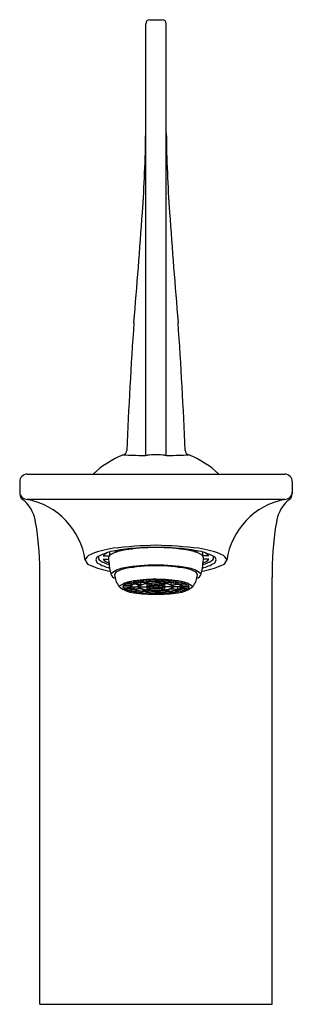
# Model space of a CAD drawing. Units: inches. Extents: x 460.27 to 462.4, y 67.44 to 75.12.
import ezdxf

# ---------------------------------------------------------------- set-up
doc = ezdxf.new("R2010")
doc.units = ezdxf.units.IN
doc.header["$LTSCALE"] = 0.64311
doc.header["$MEASUREMENT"] = 0
doc.layers.get('0').update_dxf_attribs({"color": 255, "linetype": 'CONTINUOUS'})
doc.layers.get('Defpoints').update_dxf_attribs({"linetype": 'CONTINUOUS'})
doc.styles.get("Standard").update_dxf_attribs({"font": 'txt', "width": 0.8})

msp = doc.modelspace()

# ---------------------------------------------------------------- linework, layer by layer
for p, q in [((461.2569, 71.7193), (461.2569, 75.085)), ((461.2884, 75.1165), (461.3854, 75.1165)), ((461.4169, 71.7193), (461.4169, 75.085)), ((460.333, 71.5732), (462.3408, 71.5732)), ((460.2739, 71.5142), (460.2739, 71.4217)), ((462.3999, 71.5142), (462.3999, 71.4217)), ((462.3408, 71.3764), (460.333, 71.3764)), ((460.9734, 70.9656), (460.9734, 70.9354)), ((461.0368, 70.9682), (461.0084, 70.9741)), ((461.0505, 70.9769), (461.0389, 70.9793)), ((461.0777, 70.9829), (461.0505, 70.9769)), ((461.0777, 70.9829), (461.0714, 70.9842)), ((461.1056, 70.9886), (461.1214, 70.9853)), ((461.1214, 70.9904), (461.1214, 70.9853)), ((461.5524, 70.9904), (461.5524, 70.9853)), ((461.5682, 70.9886), (461.5524, 70.9853)), ((461.5961, 70.9829), (461.6024, 70.9842)), ((461.5961, 70.9829), (461.6233, 70.9769)), ((461.6233, 70.9769), (461.6349, 70.9793)), ((461.637, 70.9682), (461.6654, 70.9741)), ((461.7004, 70.9656), (461.7004, 70.9354)), ((460.9238, 70.9354), (460.9734, 70.9354)), ((460.9238, 70.9109), (460.9674, 70.9109)), ((461.75, 70.9354), (461.7004, 70.9354)), ((461.75, 70.9109), (461.7064, 70.9109)), ((460.4314, 67.4393), (460.4314, 70.7669)), ((461.0857, 70.7071), (461.1409, 70.704)), ((461.0898, 70.7103), (461.1449, 70.7072)), ((461.1114, 70.7209), (461.1609, 70.715)), ((461.1489, 70.7315), (461.1154, 70.7223)), ((461.1648, 70.7164), (461.1154, 70.7223)), ((461.1449, 70.7072), (461.1449, 70.7169)), ((461.1489, 70.7315), (461.1892, 70.7231)), ((461.2044, 70.7408), (461.16, 70.7339)), ((461.2004, 70.7255), (461.16, 70.7339)), ((461.1648, 70.7164), (461.1648, 70.7282)), ((461.1892, 70.7231), (461.1648, 70.7164)), ((461.2154, 70.7084), (461.166, 70.7144)), ((461.2194, 70.7098), (461.1699, 70.7158)), ((461.1989, 70.6956), (461.1989, 70.7104)), ((461.2004, 70.7255), (461.2004, 70.7402)), ((461.2329, 70.7305), (461.2004, 70.7255)), ((461.2044, 70.7408), (461.2329, 70.7305)), ((461.2624, 70.7461), (461.2112, 70.7416)), ((461.2397, 70.7314), (461.2112, 70.7416)), ((461.2194, 70.7098), (461.2194, 70.7273)), ((461.2644, 70.7192), (461.2359, 70.7295)), ((461.2397, 70.7314), (461.2397, 70.7442)), ((461.2772, 70.7347), (461.2397, 70.7314)), ((461.2712, 70.72), (461.2427, 70.7303)), ((461.2624, 70.7461), (461.2772, 70.7347)), ((461.2989, 70.7068), (461.2674, 70.7181)), ((461.2679, 70.6956), (461.2679, 70.7179)), ((461.2712, 70.72), (461.2712, 70.7329)), ((461.2742, 70.719), (461.3057, 70.7076)), ((461.3327, 70.7484), (461.2776, 70.747)), ((461.2924, 70.7355), (461.2776, 70.747)), ((461.2924, 70.7355), (461.2924, 70.7474)), ((461.3327, 70.7365), (461.2924, 70.7355)), ((461.3057, 70.7076), (461.3057, 70.7214)), ((461.3327, 70.7484), (461.3327, 70.7365)), ((461.3327, 70.7353), (461.3327, 70.7234)), ((461.3406, 70.7484), (461.3958, 70.747)), ((461.3406, 70.7484), (461.3406, 70.7365)), ((461.3406, 70.7365), (461.381, 70.7355)), ((461.3406, 70.7353), (461.3406, 70.7234)), ((461.3677, 70.7076), (461.3677, 70.7214)), ((461.3992, 70.719), (461.3677, 70.7076)), ((461.3745, 70.7068), (461.406, 70.7181)), ((461.381, 70.7355), (461.381, 70.7474)), ((461.381, 70.7355), (461.3958, 70.747)), ((461.411, 70.7461), (461.3962, 70.7347)), ((461.3962, 70.7347), (461.4336, 70.7314)), ((461.4021, 70.72), (461.4021, 70.7329)), ((461.4021, 70.72), (461.4307, 70.7303)), ((461.4055, 70.6956), (461.4055, 70.7179)), ((461.409, 70.7192), (461.4375, 70.7295)), ((461.411, 70.7461), (461.4622, 70.7416)), ((461.4336, 70.7314), (461.4336, 70.7442)), ((461.4336, 70.7314), (461.4622, 70.7416)), ((461.469, 70.7408), (461.4405, 70.7305)), ((461.4405, 70.7305), (461.473, 70.7255)), ((461.454, 70.7098), (461.454, 70.7273)), ((461.454, 70.7098), (461.5035, 70.7158)), ((461.4579, 70.7084), (461.5074, 70.7144)), ((461.469, 70.7408), (461.5134, 70.7339)), ((461.473, 70.7255), (461.473, 70.7402)), ((461.473, 70.7255), (461.5134, 70.7339)), ((461.4744, 70.6956), (461.4744, 70.7104)), ((461.5245, 70.7315), (461.4841, 70.7231)), ((461.4841, 70.7231), (461.5086, 70.7164)), ((461.5086, 70.7164), (461.5086, 70.7282)), ((461.5086, 70.7164), (461.558, 70.7223)), ((461.562, 70.7209), (461.5125, 70.715)), ((461.5245, 70.7315), (461.558, 70.7223)), ((461.5284, 70.7072), (461.5284, 70.7169)), ((461.5836, 70.7103), (461.5284, 70.7072)), ((461.5877, 70.7071), (461.5325, 70.704)), ((462.2424, 67.4393), (462.2424, 70.7669)), ((461.0788, 70.6956), (461.1359, 70.6956)), ((461.0788, 70.694), (461.1359, 70.694)), ((461.0857, 70.6825), (461.1409, 70.6856)), ((461.0898, 70.6794), (461.1449, 70.6824)), ((461.1114, 70.6687), (461.1114, 70.6806)), ((461.1114, 70.6687), (461.1609, 70.6746)), ((461.1154, 70.6673), (461.1648, 70.6732)), ((461.1359, 70.6956), (461.1359, 70.7043)), ((461.1418, 70.6956), (461.1989, 70.6956)), ((461.1418, 70.694), (461.1989, 70.694)), ((461.1489, 70.6581), (461.1489, 70.6713)), ((461.1489, 70.6581), (461.1892, 70.6665)), ((461.16, 70.6558), (461.2004, 70.6642)), ((461.16, 70.6558), (461.2044, 70.6488)), ((461.1892, 70.6665), (461.1648, 70.6732)), ((461.166, 70.6753), (461.166, 70.694)), ((461.2154, 70.6812), (461.166, 70.6753)), ((461.2194, 70.6798), (461.1699, 70.6738)), ((461.2329, 70.6591), (461.2004, 70.6642)), ((461.2044, 70.6488), (461.2044, 70.6635)), ((461.2044, 70.6488), (461.2329, 70.6591)), ((461.2049, 70.6956), (461.2679, 70.6956)), ((461.2049, 70.694), (461.2679, 70.694)), ((461.2112, 70.648), (461.2397, 70.6583)), ((461.2112, 70.648), (461.2624, 70.6435)), ((461.2359, 70.6601), (461.2359, 70.6753)), ((461.2644, 70.6704), (461.2359, 70.6601)), ((461.2772, 70.6549), (461.2397, 70.6583)), ((461.2712, 70.6696), (461.2427, 70.6593)), ((461.2624, 70.6435), (461.2624, 70.6562)), ((461.2772, 70.6549), (461.2624, 70.6435)), ((461.2674, 70.6715), (461.2674, 70.694)), ((461.2989, 70.6828), (461.2674, 70.6715)), ((461.3094, 70.6956), (461.2738, 70.6956)), ((461.3094, 70.694), (461.2738, 70.694)), ((461.2742, 70.6707), (461.3057, 70.682)), ((461.2924, 70.6541), (461.2776, 70.6426)), ((461.2776, 70.6426), (461.3327, 70.6412)), ((461.3327, 70.6531), (461.2924, 70.6541)), ((461.3018, 70.7057), (461.3196, 70.6993)), ((461.3018, 70.6839), (461.3196, 70.6903)), ((461.3265, 70.7001), (461.3087, 70.7065)), ((461.3265, 70.6895), (461.3087, 70.6831)), ((461.3327, 70.6543), (461.3327, 70.6662)), ((461.3327, 70.6531), (461.3327, 70.6412)), ((461.3406, 70.6543), (461.3406, 70.6662)), ((461.3406, 70.6531), (461.381, 70.6541)), ((461.3406, 70.6531), (461.3406, 70.6412)), ((461.3958, 70.6426), (461.3406, 70.6412)), ((461.3469, 70.7001), (461.3647, 70.7065)), ((461.3469, 70.6895), (461.3647, 70.6831)), ((461.3715, 70.7057), (461.3537, 70.6993)), ((461.3715, 70.6839), (461.3537, 70.6903)), ((461.364, 70.6956), (461.3996, 70.6956)), ((461.364, 70.694), (461.3996, 70.694)), ((461.3992, 70.6707), (461.3677, 70.682)), ((461.3745, 70.6828), (461.406, 70.6715)), ((461.381, 70.6541), (461.3958, 70.6426)), ((461.3962, 70.6549), (461.4336, 70.6583)), ((461.3962, 70.6549), (461.411, 70.6435)), ((461.4021, 70.6696), (461.4307, 70.6593)), ((461.4685, 70.6956), (461.4055, 70.6956)), ((461.4685, 70.694), (461.4055, 70.694)), ((461.406, 70.6715), (461.406, 70.694)), ((461.409, 70.6704), (461.4375, 70.6601)), ((461.411, 70.6435), (461.411, 70.6562)), ((461.4622, 70.648), (461.411, 70.6435)), ((461.4622, 70.648), (461.4336, 70.6583)), ((461.4375, 70.6601), (461.4375, 70.6753)), ((461.4405, 70.6591), (461.473, 70.6642)), ((461.469, 70.6488), (461.4405, 70.6591)), ((461.454, 70.6798), (461.5035, 70.6738)), ((461.4579, 70.6812), (461.5074, 70.6753)), ((461.469, 70.6488), (461.469, 70.6635)), ((461.5134, 70.6558), (461.469, 70.6488)), ((461.5134, 70.6558), (461.473, 70.6642)), ((461.5315, 70.6956), (461.4744, 70.6956)), ((461.5315, 70.694), (461.4744, 70.694)), ((461.4841, 70.6665), (461.5086, 70.6732)), ((461.5245, 70.6581), (461.4841, 70.6665)), ((461.5074, 70.6753), (461.5074, 70.694)), ((461.558, 70.6673), (461.5086, 70.6732)), ((461.562, 70.6687), (461.5125, 70.6746)), ((461.5245, 70.6581), (461.5245, 70.6713)), ((461.5836, 70.6794), (461.5284, 70.6824)), ((461.5877, 70.6825), (461.5325, 70.6856)), ((461.5374, 70.6956), (461.5374, 70.7043)), ((461.5945, 70.6956), (461.5374, 70.6956)), ((461.5945, 70.694), (461.5374, 70.694)), ((461.562, 70.6687), (461.562, 70.6806)), ((460.4314, 67.4393), (462.2424, 67.4393))]:
    msp.add_line(p, q)
for centre, radius, start, end in [((461.2884, 75.085), 0.0315, 90, 180), ((461.3854, 75.085), 0.0315, 0, 90), ((450.5692, 74.3662), 10.6885, 355.96042, 359.28364), ((472.1046, 74.3662), 10.6885, 180.71636, 184.03958), ((403.0108, 77.7248), 58.3653, 355.116823, 355.960422), ((519.6629, 77.7248), 58.3653, 184.039578, 184.883177), ((506.2048, 69.7355), 45.1417, 176.16273, 177.43262), ((416.469, 69.7355), 45.1417, 2.56738, 3.83727), ((461.3369, 71.0614), 0.7087, 110.97787, 133.76174), ((461.0689, 71.76), 0.0396, 291.20733, 356.4804), ((461.3376, 78.5956), 6.8772, 267.87955, 269.19986), ((461.2448, 71.9493), 0.2303, 269.19986, 275.62162), ((461.3369, 71.0138), 0.7097, 90.00075, 95.62162), ((461.3369, 71.0138), 0.7097, 84.37838, 89.99925), ((461.429, 71.9493), 0.2303, 264.37838, 270.80014), ((461.3361, 78.5956), 6.8772, 270.80014, 272.12045), ((461.6049, 71.76), 0.0396, 183.5196, 248.79267), ((461.3369, 71.0614), 0.7087, 46.23826, 69.02213), ((460.333, 71.5142), 0.0591, 90, 180), ((462.3408, 71.5142), 0.0591, 0, 90), ((460.3317, 71.4342), 0.0579, 181.20574, 271.20571), ((460.3327, 71.4216), 0.0588, 179.9308, 246.03), ((462.3421, 71.4342), 0.0579, 268.79428, 358.79427), ((462.341, 71.4216), 0.0588, 293.97, 0.06904), ((460.1044, 71.1513), 0.2978, 4.95844, 46.65363), ((460.2242, 70.8192), 0.5676, 8.34641, 78.95513), ((462.4496, 70.8192), 0.5676, 101.04487, 171.65359), ((462.5694, 71.1513), 0.2978, 133.34637, 175.04156), ((458.1245, 70.8029), 2.3072, 359.10583, 9.33334), ((464.5493, 70.8029), 2.3072, 170.66666, 180.89417), ((461.4397, 67.162), 3.8578, 91.52706, 96.50686), ((461.2341, 67.162), 3.8578, 83.49314, 88.47294), ((460.8466, 70.8875), 0.0624, 112.74233, 166.96157), ((461.109, 70.2616), 0.7411, 98.26119, 112.74233), ((461.0976, 70.5204), 0.4624, 99.54932, 117.36306), ((460.9978, 70.8695), 0.0991, 104.23909, 138.27709), ((461.0172, 70.9022), 0.055, 115.14765, 156.29245), ((461.1417, 70.6242), 0.3597, 98.75006, 114.26452), ((461.3247, 69.1705), 1.8313, 89.61878, 99.54932), ((461.3191, 69.6791), 1.3211, 89.22877, 100.13172), ((461.3491, 69.1705), 1.8313, 80.45068, 90.38122), ((461.3547, 69.6791), 1.3211, 79.86828, 90.77123), ((461.5321, 70.6242), 0.3597, 65.73548, 81.24994), ((461.5762, 70.5204), 0.4624, 62.63694, 80.45068), ((461.5648, 70.2616), 0.7411, 67.25767, 81.73881), ((461.6566, 70.9022), 0.055, 23.70755, 64.85235), ((461.676, 70.8695), 0.0991, 41.72291, 75.76091), ((461.8272, 70.8875), 0.0624, 13.03843, 67.25767), ((460.8466, 70.922), 0.0641, 198.51765, 248.98801), ((461.1044, 71.5229), 0.7179, 246.97547, 260.02686), ((460.899, 70.9041), 0.0304, 117.36306, 235.219), ((461.0776, 71.2234), 0.396, 240.36268, 255.02915), ((460.9173, 70.9246), 0.0301, 164.43369, 237.0898), ((461.0319, 71.1016), 0.241, 237.0898, 255.40831), ((460.99, 70.9657), 0.0859, 219.62125, 256.29783), ((461.5656, 70.9423), 0.599, 181.71337, 194.42872), ((461.3484, 69.2469), 1.6171, 90.40635, 99.10543), ((461.3254, 69.2469), 1.6171, 80.89457, 89.59365), ((461.1082, 70.9423), 0.599, 345.57128, 358.28663), ((461.5694, 71.5229), 0.7179, 279.97314, 293.02453), ((461.5962, 71.2234), 0.396, 284.97085, 299.63732), ((461.6419, 71.1016), 0.241, 284.59169, 302.9102), ((461.6838, 70.9657), 0.0859, 283.70217, 320.37875), ((461.7565, 70.9246), 0.0301, 302.9102, 15.56631), ((461.7748, 70.9041), 0.0304, 304.781, 62.63694), ((461.8272, 70.922), 0.0641, 291.01199, 341.48235), ((461.125, 70.6364), 0.2097, 98.92707, 131.6961), ((461.0312, 70.8072), 0.0479, 197.22282, 254.44717), ((461.0437, 70.7855), 0.0297, 118.43971, 172.95904), ((461.184, 70.8), 0.1701, 183.67261, 217.66934), ((461.1448, 70.5989), 0.242, 100.99595, 118.43971), ((461.326, 69.6662), 1.1921, 89.47565, 100.99595), ((461.3478, 69.6662), 1.1921, 79.00405, 90.52435), ((461.529, 70.5989), 0.242, 61.56029, 79.00405), ((461.5488, 70.6364), 0.2097, 48.3039, 81.07293), ((461.4898, 70.8), 0.1701, 322.33066, 356.32739), ((461.6301, 70.7855), 0.0297, 7.04096, 61.56029), ((461.6426, 70.8072), 0.0479, 285.55283, 342.77718), ((461.1766, 70.5333), 0.2067, 100.29054, 128.0252), ((461.096, 70.6932), 0.0173, 126.48949, 171.93007), ((461.1447, 70.6258), 0.1008, 109.28683, 123.04283), ((461.3471, 69.4618), 1.2916, 90.4516, 99.23887), ((461.1739, 70.6792), 0.036, 102.73908, 152.87934), ((461.1889, 70.6373), 0.0826, 109.86483, 122.19138), ((461.2743, 70.3789), 0.3526, 96.26545, 107.22482), ((461.2214, 70.6837), 0.0254, 103.55023, 152.06818), ((461.2343, 70.6738), 0.0367, 108.25712, 143.54821), ((461.2915, 70.4761), 0.2446, 96.35024, 107.14003), ((461.2885, 70.5097), 0.2095, 95.78785, 108.25712), ((461.335, 69.8848), 0.8505, 90.14843, 96.22885), ((461.3004, 70.6539), 0.0529, 91.66086, 127.94842), ((461.3349, 70.1317), 0.5918, 90.20426, 96.17302), ((461.3359, 70.1393), 0.5829, 89.92156, 96.07713), ((461.3362, 70.4042), 0.305, 89.91194, 95.74271), ((461.3365, 70.423), 0.2849, 89.97155, 95.61576), ((461.3375, 70.1393), 0.5829, 83.92287, 90.07844), ((461.3372, 70.4042), 0.305, 84.25729, 90.08806), ((461.3368, 70.423), 0.2849, 84.38424, 90.02845), ((461.322, 69.4118), 1.3416, 80.9239, 89.36479), ((461.3384, 69.8848), 0.8505, 83.77115, 89.85157), ((461.3385, 70.1317), 0.5918, 83.82698, 89.79574), ((461.373, 70.6539), 0.0529, 52.05158, 88.33914), ((461.3849, 70.5097), 0.2095, 71.74288, 84.21215), ((461.3819, 70.4761), 0.2446, 72.85997, 83.64976), ((461.399, 70.3789), 0.3526, 72.77518, 83.73455), ((461.439, 70.6738), 0.0367, 36.45179, 71.74288), ((461.452, 70.6837), 0.0254, 27.93182, 76.44977), ((461.4994, 70.6792), 0.036, 27.12066, 77.26092), ((461.4844, 70.6373), 0.0826, 57.80862, 70.13517), ((461.4954, 70.5289), 0.2112, 52.32542, 79.55938), ((461.5287, 70.6258), 0.1008, 56.95717, 70.71317), ((461.5774, 70.6932), 0.0173, 8.06993, 53.51051), ((461.1826, 70.8553), 0.2077, 230.07561, 265.21873), ((461.0966, 70.6968), 0.018, 188.97533, 232.60511), ((461.1455, 70.7655), 0.1026, 237.07895, 250.59138), ((461.2117, 70.952), 0.3005, 251.29436, 257.92302), ((461.1498, 70.6932), 0.0141, 129.40743, 169.91333), ((461.1495, 70.6963), 0.0137, 189.56593, 231.11331), ((461.1739, 70.7104), 0.036, 207.12066, 257.26092), ((461.1881, 70.7506), 0.0807, 237.66539, 250.2784), ((461.3298, 71.7584), 1.1221, 261.57045, 270.36342), ((461.2743, 71.0107), 0.3526, 252.77518, 263.73455), ((461.2214, 70.7059), 0.0254, 207.93182, 256.44977), ((461.2343, 70.7158), 0.0367, 216.45179, 251.74288), ((461.2915, 70.9136), 0.2446, 252.85997, 263.64976), ((461.2885, 70.8799), 0.2095, 251.74288, 264.21215), ((461.335, 71.5048), 0.8505, 263.77115, 269.85157), ((461.3004, 70.7357), 0.0529, 232.05158, 268.33914), ((461.3349, 71.2579), 0.5918, 263.82698, 269.79574), ((461.2849, 70.688), 0.0134, 110.11438, 145.52101), ((461.2849, 70.7016), 0.0134, 214.47899, 249.88562), ((461.3359, 71.2503), 0.5829, 263.92287, 270.07844), ((461.3122, 70.6134), 0.0929, 96.41368, 110.11438), ((461.3122, 70.7762), 0.0929, 249.88562, 263.58632), ((461.3362, 70.9854), 0.305, 264.25729, 270.08806), ((461.3365, 70.9667), 0.2849, 264.38424, 270.02845), ((461.3213, 70.6785), 0.0208, 94.68981, 124.91947), ((461.3213, 70.7111), 0.0208, 235.08053, 265.31019), ((461.3366, 70.575), 0.1255, 89.95451, 94.62816), ((461.3366, 70.8146), 0.1255, 265.37184, 270.04549), ((461.3368, 70.575), 0.1255, 85.37184, 90.04549), ((461.3368, 70.8146), 0.1255, 269.95451, 274.62816), ((461.3368, 70.9667), 0.2849, 269.97155, 275.61576), ((461.3372, 70.9854), 0.305, 269.91194, 275.74271), ((461.3375, 71.2503), 0.5829, 269.92156, 276.07713), ((461.3436, 71.7579), 1.1217, 269.65568, 278.43042), ((461.3385, 71.2579), 0.5918, 270.20426, 276.17302), ((461.3384, 71.5048), 0.8505, 270.14843, 276.22885), ((461.352, 70.6785), 0.0208, 55.08053, 85.31019), ((461.352, 70.7111), 0.0208, 274.68981, 304.91947), ((461.3611, 70.6134), 0.0929, 69.88562, 83.58632), ((461.3611, 70.7762), 0.0929, 276.41368, 290.11438), ((461.373, 70.7357), 0.0529, 271.66086, 307.94842), ((461.3885, 70.688), 0.0134, 34.47899, 69.88562), ((461.3885, 70.7016), 0.0134, 290.11438, 325.52101), ((461.3849, 70.8799), 0.2095, 275.78785, 288.25712), ((461.3819, 70.9136), 0.2446, 276.35024, 287.14003), ((461.399, 71.0107), 0.3526, 276.26545, 287.22482), ((461.439, 70.7158), 0.0367, 288.25712, 323.54821), ((461.452, 70.7059), 0.0254, 283.55023, 332.06818), ((461.4994, 70.7104), 0.036, 282.73908, 332.87934), ((461.4901, 70.8582), 0.2106, 274.90509, 309.65322), ((461.4853, 70.7506), 0.0807, 289.7216, 302.33461), ((461.4616, 70.952), 0.3005, 282.07698, 288.70564), ((461.5236, 70.6932), 0.0141, 10.08667, 50.59257), ((461.5239, 70.6963), 0.0137, 308.88669, 350.43407), ((461.5279, 70.7655), 0.1026, 289.40862, 302.92105), ((461.5768, 70.6968), 0.018, 307.39489, 351.02467)]:
    msp.add_arc(centre, radius, start, end)

# ---------------------------------------------------------------- texts
at = {"layer": 'Defpoints'}
for tag, p, s in [('TRADENAME', (461.3335, 67.4428), 'STANCE'), ('MODELNUMBER', (461.3335, 67.4444), 'K-72842T-4ND'), ('PRODUCT', (461.3335, 67.4411), 'BATHROOM SINK FAUCET')]:
    msp.add_attdef(tag, p, s, height=0.001, dxfattribs=at)

doc.saveas('drawing.dxf')
